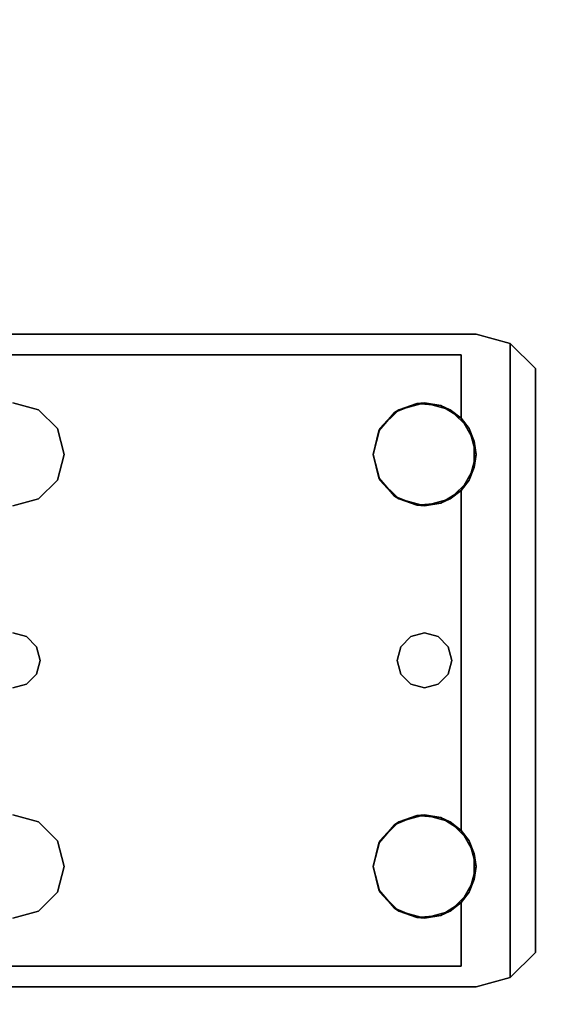
# Model space of a CAD drawing. Extents: x -178 to 21, y 53 to 173.
# Drawn here: x -171 to -169, y 128 to 132 of the extents above; entities that cross this region are included whole.
import ezdxf

# ---------------------------------------------------------------- set-up
doc = ezdxf.new("R2010")
doc.units = 0
doc.header["$LTSCALE"] = 96
doc.header["$MEASUREMENT"] = 0
for name, color, linetype in [('AFUWK-3-TPLM-TH', 7, 'Continuous'), ('AFUWS-3-LGPT', 7, 'Continuous'), ('MAIN_FURN', 7, 'Continuous')]:
    doc.layers.add(name, color=color, linetype=linetype)

# ---------------------------------------------------------------- blocks, each defined once
blk = doc.blocks.new('ZN6622TPBE')
at = {"layer": 'AFUWK-3-TPLM-TH', "color": 42, "linetype": 'Continuous'}
for points, invisible_edges in [([(66, -24), (0, -1.5), (0, -24)], 1), ([(66, -1.5), (0, -1.5), (66, -24)], 2), ([(0, -24, 1), (66, -1.5, 1), (66, -24, 1)], 1), ([(0, -1.5, 1), (66, -1.5, 1), (0, -24, 1)], 2)]:
    blk.add_3dface(points, dxfattribs=dict(at, invisible_edges=invisible_edges))
blk = doc.blocks.new('ZN4828UL')
at = {"layer": 'AFUWS-3-LGPT', "color": 30, "linetype": 'Continuous'}
for points, invisible_edges in [([(3, -6.0625, 28), (6.9375, -6.0625, 27.9382), (6.9375, -6.0625, 28)], 1), ([(3, -6.0625, 27.125), (6.9375, -6.0625, 27.9382), (3, -6.0625, 28)], 3), ([(3.155, -6.0625, 27.0036), (6.9375, -6.0625, 27.9382), (3, -6.0625, 27.125)], 14), ([(6.9375, -6.0625, 28), (5.25, -6.3125, 28), (3, -6.0625, 28)], 3), ([(6.884, -6.1375, 27.925), (6.9375, -6.0625, 27.9382), (3.155, -6.0625, 27.0036)], 13), ([(3.155, -6.0625, 27.0036), (3.155, -6.1375, 27.0036), (6.884, -6.1375, 27.925)], 12), ([(5.3438, -6.3376, 28), (5.25, -6.3125, 28), (6.9375, -6.0625, 28)], 14), ([(6.6562, -6.3376, 28), (5.3438, -6.3376, 28), (6.9375, -6.0625, 28)], 15), ([(6.9375, -6.0625, 28), (6.75, -6.3125, 28), (6.6562, -6.3376, 28)], 13), ([(6.8438, -6.3376, 28), (6.75, -6.3125, 28), (6.9375, -6.0625, 28)], 14), ([(6.9124, -6.4063, 28), (6.8438, -6.3376, 28), (6.9375, -6.0625, 28)], 14), ([(7.0625, -6.096, 27.9691), (6.9375, -6.0625, 27.9382), (6.884, -6.1375, 27.925)], 14), ([(6.9375, -6.0625, 28), (6.9375, -6.5, 28), (6.9124, -6.4063, 28)], 13), ([(6.9375, -6.0625, 28), (7.0625, -6.096, 27.9691), (7.0625, -6.096, 28)], 1), ([(6.9375, -6.0625, 27.9382), (7.0625, -6.096, 27.9691), (6.9375, -6.0625, 28)], 2), ([(7.0625, -6.096, 28), (6.9375, -6.5, 28), (6.9375, -6.0625, 28)], 3), ([(7.154, -6.1875, 27.9917), (7.0625, -6.096, 27.9691), (6.884, -6.1375, 27.925)], 14), ([(7.0625, -6.096, 28), (6.9375, -8, 28), (6.9375, -6.5, 28)], 15), ([(7.0625, -8.404, 28), (6.9375, -8, 28), (7.0625, -6.096, 28)], 3), ([(7.154, -6.1875, 27.9917), (7.0625, -8.404, 28), (7.0625, -6.096, 28)], 1), ([(3, -6.1375, 27.925), (5.25, -6.3125, 27.925), (6.884, -6.1375, 27.925)], 3), ([(6.884, -6.1375, 27.925), (3, -6.1375, 27.125), (3, -6.1375, 27.925)], 1), ([(3.155, -6.1375, 27.0036), (3, -6.1375, 27.125), (6.884, -6.1375, 27.925)], 3), ([(5.25, -6.3125, 27.925), (5.3438, -6.3376, 27.925), (6.884, -6.1375, 27.925)], 14), ([(6.884, -6.1375, 27.925), (5.3438, -6.3376, 27.925), (6.6404, -6.3479, 27.925)], 15), ([(6.6404, -6.3479, 27.925), (6.7218, -6.3146, 27.925), (6.884, -6.1375, 27.925)], 14), ([(6.7218, -6.3146, 27.925), (6.8094, -6.3222, 27.925), (6.884, -6.1375, 27.925)], 14), ([(6.884, -6.1375, 27.925), (6.8094, -6.3222, 27.925), (6.884, -6.3688, 27.925)], 1), ([(6.884, -6.3688, 27.925), (7.154, -6.1875, 27.9917), (6.884, -6.1375, 27.925)], 3), ([(7.1875, -6.3125, 28), (7.154, -6.1875, 27.9917), (6.884, -6.3688, 27.925)], 15), ([(7.154, -8.3125, 27.9917), (7.0625, -8.404, 28), (7.154, -6.1875, 27.9917)], 2), ([(7.1875, -6.3125, 28), (7.154, -8.3125, 27.9917), (7.154, -6.1875, 27.9917)], 13), ([(5.25, -6.3125, 27.925), (5.3438, -6.3376, 28), (5.3438, -6.3376, 27.925)], 1), ([(5.25, -6.3125, 28), (5.3438, -6.3376, 28), (5.25, -6.3125, 27.925)], 2), ([(5.3438, -6.3376, 27.925), (5.4124, -6.4063, 28), (5.4124, -6.4063, 27.925)], 1), ([(5.3438, -6.3376, 28), (5.4124, -6.4063, 28), (5.3438, -6.3376, 27.925)], 2), ([(5.3438, -6.3376, 27.925), (5.4124, -6.4063, 27.925), (6.6404, -6.3479, 27.925)], 14), ([(6.5876, -6.4063, 28), (5.3438, -6.3376, 28), (6.6562, -6.3376, 28)], 3), ([(5.4124, -6.4063, 28), (5.3438, -6.3376, 28), (6.5876, -6.4063, 28)], 14), ([(6.9313, -6.4521, 27.9367), (7.1875, -6.3125, 28), (6.884, -6.3688, 27.925)], 3), ([(6.884, -6.6312, 27.925), (7.1875, -6.3125, 28), (6.9313, -6.5479, 27.9367)], 3), ([(7.1875, -8.1875, 28), (7.1875, -6.3125, 28), (6.884, -6.6312, 27.925)], 15), ([(6.9313, -6.5479, 27.9367), (7.1875, -6.3125, 28), (6.9313, -6.4521, 27.9367)], 3), ([(7.1875, -8.1875, 28), (7.154, -8.3125, 27.9917), (7.1875, -6.3125, 28)], 15), ([(6.6404, -6.3479, 27.925), (5.4124, -6.4063, 27.925), (6.5831, -6.4145, 27.925)], 3), ([(5.4124, -6.4063, 27.925), (5.4375, -6.5, 28), (5.4375, -6.5, 27.925)], 1), ([(5.4124, -6.4063, 28), (5.4375, -6.5, 28), (5.4124, -6.4063, 27.925)], 2), ([(5.4375, -6.5, 27.925), (6.5831, -6.4145, 27.925), (5.4124, -6.4063, 27.925)], 3), ([(6.5625, -6.5, 28), (5.4124, -6.4063, 28), (6.5876, -6.4063, 28)], 3), ([(5.4375, -6.5, 28), (5.4124, -6.4063, 28), (6.5625, -6.5, 28)], 14), ([(6.5625, -6.5, 27.925), (6.5831, -6.4145, 27.925), (5.4375, -6.5, 27.925)], 14), ([(5.4375, -6.5, 27.925), (5.4124, -6.5938, 28), (5.4124, -6.5938, 27.925)], 1), ([(5.4375, -6.5, 28), (5.4124, -6.5938, 28), (5.4375, -6.5, 27.925)], 2), ([(5.4124, -6.5938, 27.925), (6.5831, -6.5855, 27.925), (5.4375, -6.5, 27.925)], 3), ([(5.4375, -6.5, 28), (5.4124, -7.9063, 28), (5.4124, -6.5938, 28)], 3), ([(5.4375, -8, 28), (5.4124, -7.9063, 28), (5.4375, -6.5, 28)], 14), ([(6.5831, -6.5855, 27.925), (6.5625, -6.5, 27.925), (5.4375, -6.5, 27.925)], 14), ([(6.5625, -6.5, 28), (5.4375, -8, 28), (5.4375, -6.5, 28)], 15), ([(6.5625, -8, 28), (5.4375, -8, 28), (6.5625, -6.5, 28)], 15), ([(6.5876, -6.5938, 28), (6.5625, -8, 28), (6.5625, -6.5, 28)], 3), ([(6.9375, -6.5, 28), (6.9124, -7.9063, 28), (6.9124, -6.5938, 28)], 3), ([(6.9375, -8, 28), (6.9124, -7.9063, 28), (6.9375, -6.5, 28)], 14), ([(6.6404, -6.6521, 27.925), (6.5831, -6.5855, 27.925), (5.4124, -6.5938, 27.925)], 14), ([(5.4124, -6.5938, 27.925), (5.3438, -6.6624, 28), (5.3438, -6.6624, 27.925)], 1), ([(5.4124, -6.5938, 28), (5.3438, -6.6624, 28), (5.4124, -6.5938, 27.925)], 2), ([(5.3438, -6.6624, 27.925), (6.6404, -6.6521, 27.925), (5.4124, -6.5938, 27.925)], 3), ([(5.35, -7.25, 28), (5.3438, -6.6624, 28), (5.4124, -6.5938, 28)], 13), ([(5.4124, -6.5938, 28), (5.4124, -7.9063, 28), (5.35, -7.25, 28)], 15), ([(6.5876, -7.9063, 28), (6.5625, -8, 28), (6.5876, -6.5938, 28)], 14), ([(6.65, -7.25, 28), (6.5876, -7.9063, 28), (6.5876, -6.5938, 28)], 15), ([(6.6562, -6.6624, 28), (6.65, -7.25, 28), (6.5876, -6.5938, 28)], 3), ([(6.85, -7.25, 28), (6.8438, -6.6624, 28), (6.9124, -6.5938, 28)], 13), ([(6.9124, -6.5938, 28), (6.9124, -7.9063, 28), (6.85, -7.25, 28)], 15), ([(5.3438, -6.6624, 27.925), (5.25, -6.6875, 28), (5.25, -6.6875, 27.925)], 1), ([(5.3438, -6.6624, 28), (5.25, -6.6875, 28), (5.3438, -6.6624, 27.925)], 2), ([(5.25, -6.6875, 27.925), (5.3, -7.1634, 27.925), (5.3438, -6.6624, 27.925)], 3), ([(5.25, -6.6875, 28), (5.3438, -6.6624, 28), (5.3, -7.1634, 28)], 14), ([(5.3438, -6.6624, 27.925), (5.3, -7.1634, 27.925), (5.3366, -7.2, 27.925)], 13), ([(5.3, -7.1634, 28), (5.3438, -6.6624, 28), (5.3366, -7.2, 28)], 3), ([(5.3366, -7.2, 27.925), (6.6634, -7.2, 27.925), (5.3438, -6.6624, 27.925)], 15), ([(5.3366, -7.2, 28), (5.3438, -6.6624, 28), (5.35, -7.25, 28)], 3), ([(6.6634, -7.2, 27.925), (6.6404, -6.6521, 27.925), (5.3438, -6.6624, 27.925)], 15), ([(6.7, -7.1634, 27.925), (6.6404, -6.6521, 27.925), (6.6634, -7.2, 27.925)], 3), ([(6.7218, -6.6854, 27.925), (6.6404, -6.6521, 27.925), (6.7, -7.1634, 27.925)], 14), ([(6.6634, -7.2, 28), (6.65, -7.25, 28), (6.6562, -6.6624, 28)], 14), ([(6.7, -7.1634, 28), (6.6634, -7.2, 28), (6.6562, -6.6624, 28)], 14), ([(6.75, -6.6875, 28), (6.7, -7.1634, 28), (6.6562, -6.6624, 28)], 3), ([(6.8438, -6.6624, 28), (6.8, -7.1634, 28), (6.75, -6.6875, 28)], 3), ([(6.884, -6.6312, 27.925), (6.8094, -6.6778, 27.925), (6.8, -7.1634, 27.925)], 14), ([(6.8366, -7.2, 27.925), (6.884, -6.6312, 27.925), (6.8, -7.1634, 27.925)], 3), ([(6.8366, -7.2, 28), (6.8, -7.1634, 28), (6.8438, -6.6624, 28)], 14), ([(6.85, -7.25, 27.925), (6.884, -6.6312, 27.925), (6.8366, -7.2, 27.925)], 3), ([(6.85, -7.25, 28), (6.8366, -7.2, 28), (6.8438, -6.6624, 28)], 14), ([(6.884, -7.8688, 27.925), (6.884, -6.6312, 27.925), (6.85, -7.25, 27.925)], 14), ([(6.884, -7.8688, 27.925), (7.1875, -8.1875, 28), (6.884, -6.6312, 27.925)], 3), ([(5.25, -7.15, 27.925), (5.3, -7.1634, 27.925), (5.25, -6.6875, 27.925)], 14), ([(5.25, -7.15, 28), (5.25, -6.6875, 28), (5.3, -7.1634, 28)], 3), ([(6.75, -7.15, 27.925), (6.7218, -6.6854, 27.925), (6.7, -7.1634, 27.925)], 3), ([(6.75, -6.6875, 28), (6.75, -7.15, 28), (6.7, -7.1634, 28)], 13), ([(6.8094, -6.6778, 27.925), (6.7218, -6.6854, 27.925), (6.75, -7.15, 27.925)], 14), ([(6.8, -7.1634, 27.925), (6.8094, -6.6778, 27.925), (6.75, -7.15, 27.925)], 3), ([(6.8, -7.1634, 28), (6.75, -7.15, 28), (6.75, -6.6875, 28)], 14), ([(5.25, -7.15, 27.925), (5.3, -7.1634, 28), (5.3, -7.1634, 27.925)], 1), ([(5.25, -7.15, 28), (5.3, -7.1634, 28), (5.25, -7.15, 27.925)], 2), ([(5.3, -7.1634, 27.925), (5.3366, -7.2, 28), (5.3366, -7.2, 27.925)], 1), ([(5.3, -7.1634, 28), (5.3366, -7.2, 28), (5.3, -7.1634, 27.925)], 2), ([(6.6634, -7.2, 27.925), (6.7, -7.1634, 28), (6.7, -7.1634, 27.925)], 1), ([(6.6634, -7.2, 28), (6.7, -7.1634, 28), (6.6634, -7.2, 27.925)], 2), ([(6.7, -7.1634, 27.925), (6.75, -7.15, 28), (6.75, -7.15, 27.925)], 1), ([(6.7, -7.1634, 28), (6.75, -7.15, 28), (6.7, -7.1634, 27.925)], 2), ([(6.75, -7.15, 27.925), (6.8, -7.1634, 28), (6.8, -7.1634, 27.925)], 1), ([(6.75, -7.15, 28), (6.8, -7.1634, 28), (6.75, -7.15, 27.925)], 2), ([(6.8, -7.1634, 27.925), (6.8366, -7.2, 28), (6.8366, -7.2, 27.925)], 1), ([(6.8, -7.1634, 28), (6.8366, -7.2, 28), (6.8, -7.1634, 27.925)], 2), ([(5.3366, -7.2, 27.925), (5.35, -7.25, 28), (5.35, -7.25, 27.925)], 1), ([(5.3366, -7.2, 28), (5.35, -7.25, 28), (5.3366, -7.2, 27.925)], 2), ([(6.65, -7.25, 27.925), (6.6634, -7.2, 27.925), (5.3366, -7.2, 27.925)], 14), ([(5.35, -7.25, 27.925), (6.65, -7.25, 27.925), (5.3366, -7.2, 27.925)], 3), ([(6.65, -7.25, 27.925), (6.6634, -7.2, 28), (6.6634, -7.2, 27.925)], 1), ([(6.65, -7.25, 28), (6.6634, -7.2, 28), (6.65, -7.25, 27.925)], 2), ([(6.8366, -7.2, 27.925), (6.85, -7.25, 28), (6.85, -7.25, 27.925)], 1), ([(6.8366, -7.2, 28), (6.85, -7.25, 28), (6.8366, -7.2, 27.925)], 2), ([(5.35, -7.25, 27.925), (5.3366, -7.3, 28), (5.3366, -7.3, 27.925)], 1), ([(5.35, -7.25, 28), (5.3366, -7.3, 28), (5.35, -7.25, 27.925)], 2), ([(5.3366, -7.3, 27.925), (6.6634, -7.3, 27.925), (5.35, -7.25, 27.925)], 3), ([(5.35, -7.25, 28), (5.3438, -7.8376, 28), (5.3366, -7.3, 28)], 3), ([(5.4124, -7.9063, 28), (5.3438, -7.8376, 28), (5.35, -7.25, 28)], 14), ([(6.6634, -7.3, 27.925), (6.65, -7.25, 27.925), (5.35, -7.25, 27.925)], 14), ([(6.6562, -7.8376, 28), (6.5876, -7.9063, 28), (6.65, -7.25, 28)], 14), ([(6.6634, -7.3, 27.925), (6.65, -7.25, 28), (6.65, -7.25, 27.925)], 1), ([(6.6634, -7.3, 28), (6.65, -7.25, 28), (6.6634, -7.3, 27.925)], 2), ([(6.6634, -7.3, 28), (6.6562, -7.8376, 28), (6.65, -7.25, 28)], 3), ([(6.85, -7.25, 27.925), (6.8366, -7.3, 28), (6.8366, -7.3, 27.925)], 1), ([(6.85, -7.25, 28), (6.8366, -7.3, 28), (6.85, -7.25, 27.925)], 2), ([(6.8366, -7.3, 27.925), (6.884, -7.8688, 27.925), (6.85, -7.25, 27.925)], 3), ([(6.85, -7.25, 28), (6.8438, -7.8376, 28), (6.8366, -7.3, 28)], 3), ([(6.9124, -7.9063, 28), (6.8438, -7.8376, 28), (6.85, -7.25, 28)], 14), ([(5.3366, -7.3, 27.925), (5.3, -7.3366, 28), (5.3, -7.3366, 27.925)], 1), ([(5.3366, -7.3, 28), (5.3, -7.3366, 28), (5.3366, -7.3, 27.925)], 2), ([(5.3, -7.3366, 27.925), (5.3438, -7.8376, 27.925), (5.3366, -7.3, 27.925)], 3), ([(5.3366, -7.3, 28), (5.3438, -7.8376, 28), (5.3, -7.3366, 28)], 3), ([(5.3438, -7.8376, 27.925), (6.6634, -7.3, 27.925), (5.3366, -7.3, 27.925)], 15), ([(5.3438, -7.8376, 27.925), (6.6404, -7.8479, 27.925), (6.6634, -7.3, 27.925)], 15), ([(6.6634, -7.3, 27.925), (6.6404, -7.8479, 27.925), (6.7, -7.3366, 27.925)], 3), ([(6.7, -7.3366, 28), (6.6562, -7.8376, 28), (6.6634, -7.3, 28)], 3), ([(6.7, -7.3366, 27.925), (6.6634, -7.3, 28), (6.6634, -7.3, 27.925)], 1), ([(6.7, -7.3366, 28), (6.6634, -7.3, 28), (6.7, -7.3366, 27.925)], 2), ([(6.8366, -7.3, 27.925), (6.8, -7.3366, 28), (6.8, -7.3366, 27.925)], 1), ([(6.8366, -7.3, 28), (6.8, -7.3366, 28), (6.8366, -7.3, 27.925)], 2), ([(6.8, -7.3366, 27.925), (6.884, -7.8688, 27.925), (6.8366, -7.3, 27.925)], 3), ([(6.8366, -7.3, 28), (6.8438, -7.8376, 28), (6.8, -7.3366, 28)], 3), ([(5.3, -7.3366, 27.925), (5.25, -7.35, 28), (5.25, -7.35, 27.925)], 1), ([(5.3, -7.3366, 28), (5.25, -7.35, 28), (5.3, -7.3366, 27.925)], 2), ([(5.25, -7.8125, 27.925), (5.3438, -7.8376, 27.925), (5.3, -7.3366, 27.925)], 14), ([(5.25, -7.35, 27.925), (5.25, -7.8125, 27.925), (5.3, -7.3366, 27.925)], 3), ([(5.3, -7.3366, 28), (5.25, -7.8125, 28), (5.25, -7.35, 28)], 3), ([(5.3438, -7.8376, 28), (5.25, -7.8125, 28), (5.3, -7.3366, 28)], 14), ([(6.6404, -7.8479, 27.925), (6.7218, -7.8146, 27.925), (6.7, -7.3366, 27.925)], 14), ([(6.75, -7.8125, 28), (6.6562, -7.8376, 28), (6.7, -7.3366, 28)], 14), ([(6.75, -7.35, 27.925), (6.7, -7.3366, 28), (6.7, -7.3366, 27.925)], 1), ([(6.75, -7.35, 28), (6.7, -7.3366, 28), (6.75, -7.35, 27.925)], 2), ([(6.7, -7.3366, 27.925), (6.7218, -7.8146, 27.925), (6.75, -7.35, 27.925)], 3), ([(6.75, -7.35, 28), (6.75, -7.8125, 28), (6.7, -7.3366, 28)], 3), ([(6.8, -7.3366, 27.925), (6.75, -7.35, 28), (6.75, -7.35, 27.925)], 1), ([(6.8, -7.3366, 28), (6.75, -7.35, 28), (6.8, -7.3366, 27.925)], 2), ([(6.75, -7.35, 27.925), (6.8094, -7.8222, 27.925), (6.8, -7.3366, 27.925)], 3), ([(6.8, -7.3366, 28), (6.75, -7.8125, 28), (6.75, -7.35, 28)], 3), ([(6.8438, -7.8376, 28), (6.75, -7.8125, 28), (6.8, -7.3366, 28)], 14), ([(6.8094, -7.8222, 27.925), (6.884, -7.8688, 27.925), (6.8, -7.3366, 27.925)], 14), ([(6.7218, -7.8146, 27.925), (6.8094, -7.8222, 27.925), (6.75, -7.35, 27.925)], 14), ([(5.25, -7.8125, 27.925), (5.3438, -7.8376, 28), (5.3438, -7.8376, 27.925)], 1), ([(5.25, -7.8125, 28), (5.3438, -7.8376, 28), (5.25, -7.8125, 27.925)], 2), ([(5.3438, -7.8376, 27.925), (5.4124, -7.9063, 28), (5.4124, -7.9063, 27.925)], 1), ([(5.3438, -7.8376, 28), (5.4124, -7.9063, 28), (5.3438, -7.8376, 27.925)], 2), ([(5.4124, -7.9063, 27.925), (6.6404, -7.8479, 27.925), (5.3438, -7.8376, 27.925)], 3), ([(6.5831, -7.9145, 27.925), (6.6404, -7.8479, 27.925), (5.4124, -7.9063, 27.925)], 14), ([(6.9313, -7.9521, 27.9367), (7.1875, -8.1875, 28), (6.884, -7.8688, 27.925)], 3), ([(5.4124, -7.9063, 27.925), (5.4375, -8, 28), (5.4375, -8, 27.925)], 1), ([(5.4124, -7.9063, 28), (5.4375, -8, 28), (5.4124, -7.9063, 27.925)], 2), ([(5.4375, -8, 27.925), (6.5831, -7.9145, 27.925), (5.4124, -7.9063, 27.925)], 3), ([(6.5625, -8, 27.925), (6.5831, -7.9145, 27.925), (5.4375, -8, 27.925)], 14), ([(6.9313, -8.0479, 27.9367), (7.1875, -8.1875, 28), (6.9313, -7.9521, 27.9367)], 3), ([(5.4375, -8, 27.925), (5.4124, -8.0938, 28), (5.4124, -8.0938, 27.925)], 1), ([(5.4375, -8, 28), (5.4124, -8.0938, 28), (5.4375, -8, 27.925)], 2), ([(5.4124, -8.0938, 27.925), (6.5831, -8.0855, 27.925), (5.4375, -8, 27.925)], 3), ([(6.5625, -8, 28), (5.4124, -8.0938, 28), (5.4375, -8, 28)], 13), ([(6.5876, -8.0938, 28), (5.4124, -8.0938, 28), (6.5625, -8, 28)], 3), ([(6.5831, -8.0855, 27.925), (6.5625, -8, 27.925), (5.4375, -8, 27.925)], 14), ([(6.9375, -8, 28), (6.9375, -8.4375, 28), (6.9124, -8.0938, 28)], 3), ([(7.0625, -8.404, 28), (6.9375, -8.4375, 28), (6.9375, -8, 28)], 14), ([(6.884, -8.1312, 27.925), (7.1875, -8.1875, 28), (6.9313, -8.0479, 27.9367)], 3), ([(5.4124, -8.0938, 27.925), (5.3438, -8.1624, 28), (5.3438, -8.1624, 27.925)], 1), ([(5.4124, -8.0938, 28), (5.3438, -8.1624, 28), (5.4124, -8.0938, 27.925)], 2), ([(5.3438, -8.1624, 27.925), (6.6404, -8.1521, 27.925), (5.4124, -8.0938, 27.925)], 3), ([(5.3438, -8.1624, 28), (5.4124, -8.0938, 28), (6.5876, -8.0938, 28)], 14), ([(6.6562, -8.1624, 28), (5.3438, -8.1624, 28), (6.5876, -8.0938, 28)], 3), ([(6.6404, -8.1521, 27.925), (6.5831, -8.0855, 27.925), (5.4124, -8.0938, 27.925)], 14), ([(6.9124, -8.0938, 28), (6.9375, -8.4375, 28), (6.8438, -8.1624, 28)], 3), ([(6.884, -8.1312, 27.925), (6.8094, -8.1778, 27.925), (6.884, -8.3625, 27.925)], 2), ([(7.154, -8.3125, 27.9917), (7.1875, -8.1875, 28), (6.884, -8.1312, 27.925)], 15), ([(6.884, -8.3625, 27.925), (7.154, -8.3125, 27.9917), (6.884, -8.1312, 27.925)], 3), ([(5.3438, -8.1624, 27.925), (5.25, -8.1875, 28), (5.25, -8.1875, 27.925)], 1), ([(5.3438, -8.1624, 28), (5.25, -8.1875, 28), (5.3438, -8.1624, 27.925)], 2), ([(5.25, -8.1875, 27.925), (6.884, -8.3625, 27.925), (5.3438, -8.1624, 27.925)], 3), ([(6.9375, -8.4375, 28), (5.25, -8.1875, 28), (5.3438, -8.1624, 28)], 13), ([(6.884, -8.3625, 27.925), (6.6404, -8.1521, 27.925), (5.3438, -8.1624, 27.925)], 15), ([(6.9375, -8.4375, 28), (5.3438, -8.1624, 28), (6.6562, -8.1624, 28)], 15), ([(6.884, -8.3625, 27.925), (6.7218, -8.1854, 27.925), (6.6404, -8.1521, 27.925)], 13), ([(6.75, -8.1875, 28), (6.9375, -8.4375, 28), (6.6562, -8.1624, 28)], 3), ([(6.8438, -8.1624, 28), (6.9375, -8.4375, 28), (6.75, -8.1875, 28)], 3), ([(3, -8.3625, 27.925), (6.884, -8.3625, 27.925), (5.25, -8.1875, 27.925)], 14), ([(3, -8.4375, 28), (5.25, -8.1875, 28), (6.9375, -8.4375, 28)], 3), ([(6.8094, -8.1778, 27.925), (6.7218, -8.1854, 27.925), (6.884, -8.3625, 27.925)], 14), ([(7.0625, -8.404, 27.9691), (7.154, -8.3125, 27.9917), (6.884, -8.3625, 27.925)], 14), ([(3, -8.3625, 27.125), (6.884, -8.3625, 27.925), (3, -8.3625, 27.925)], 1), ([(3.155, -8.3625, 27.0036), (6.884, -8.3625, 27.925), (3, -8.3625, 27.125)], 14), ([(6.884, -8.3625, 27.925), (3.155, -8.4375, 27.0036), (6.9375, -8.4375, 27.9382)], 13), ([(3.155, -8.3625, 27.0036), (3.155, -8.4375, 27.0036), (6.884, -8.3625, 27.925)], 2), ([(6.9375, -8.4375, 27.9382), (7.0625, -8.404, 27.9691), (6.884, -8.3625, 27.925)], 14), ([(6.9375, -8.4375, 28), (7.0625, -8.404, 27.9691), (6.9375, -8.4375, 27.9382)], 1), ([(7.0625, -8.404, 28), (7.0625, -8.404, 27.9691), (6.9375, -8.4375, 28)], 2), ([(6.9375, -8.4375, 27.9382), (3, -8.4375, 28), (6.9375, -8.4375, 28)], 1), ([(3, -8.4375, 27.125), (3, -8.4375, 28), (6.9375, -8.4375, 27.9382)], 14), ([(3.155, -8.4375, 27.0036), (3, -8.4375, 27.125), (6.9375, -8.4375, 27.9382)], 3)]:
    blk.add_3dface(points, dxfattribs=dict(at, invisible_edges=invisible_edges))
for points in [[(7.0625, -6.096, 27.9691), (7.154, -6.1875, 27.9917), (7.0625, -6.096, 28)], [(6.5876, -6.4063, 28), (6.6562, -6.3376, 28), (6.6404, -6.3479, 27.925)], [(6.6404, -6.3479, 27.925), (6.6562, -6.3376, 28), (6.7218, -6.3146, 27.925)], [(6.6562, -6.3376, 28), (6.75, -6.3125, 28), (6.7218, -6.3146, 27.925)], [(6.7218, -6.3146, 27.925), (6.75, -6.3125, 28), (6.8094, -6.3222, 27.925)], [(6.75, -6.3125, 28), (6.8438, -6.3376, 28), (6.8094, -6.3222, 27.925)], [(6.8094, -6.3222, 27.925), (6.8438, -6.3376, 28), (6.884, -6.3688, 27.925)], [(6.8438, -6.3376, 28), (6.9124, -6.4063, 28), (6.884, -6.3688, 27.925)], [(6.5831, -6.4145, 27.925), (6.5876, -6.4063, 28), (6.6404, -6.3479, 27.925)], [(6.884, -6.3688, 27.925), (6.9124, -6.4063, 28), (6.9313, -6.4521, 27.9367)], [(6.5625, -6.5, 28), (6.5876, -6.4063, 28), (6.5831, -6.4145, 27.925)], [(6.9124, -6.4063, 28), (6.9375, -6.5, 28), (6.9313, -6.4521, 27.9367)], [(6.5625, -6.5, 27.925), (6.5625, -6.5, 28), (6.5831, -6.4145, 27.925)], [(6.9313, -6.4521, 27.9367), (6.9375, -6.5, 28), (6.9313, -6.5479, 27.9367)], [(6.5831, -6.5855, 27.925), (6.5625, -6.5, 28), (6.5625, -6.5, 27.925)], [(6.5876, -6.5938, 28), (6.5625, -6.5, 28), (6.5831, -6.5855, 27.925)], [(6.9375, -6.5, 28), (6.9124, -6.5938, 28), (6.9313, -6.5479, 27.9367)], [(6.9313, -6.5479, 27.9367), (6.9124, -6.5938, 28), (6.884, -6.6312, 27.925)], [(6.6404, -6.6521, 27.925), (6.5876, -6.5938, 28), (6.5831, -6.5855, 27.925)], [(6.6562, -6.6624, 28), (6.5876, -6.5938, 28), (6.6404, -6.6521, 27.925)], [(6.9124, -6.5938, 28), (6.8438, -6.6624, 28), (6.884, -6.6312, 27.925)], [(6.7218, -6.6854, 27.925), (6.6562, -6.6624, 28), (6.6404, -6.6521, 27.925)], [(6.75, -6.6875, 28), (6.6562, -6.6624, 28), (6.7218, -6.6854, 27.925)], [(6.8438, -6.6624, 28), (6.75, -6.6875, 28), (6.8094, -6.6778, 27.925)], [(6.884, -6.6312, 27.925), (6.8438, -6.6624, 28), (6.8094, -6.6778, 27.925)], [(6.8094, -6.6778, 27.925), (6.75, -6.6875, 28), (6.7218, -6.6854, 27.925)], [(6.5876, -7.9063, 28), (6.6562, -7.8376, 28), (6.6404, -7.8479, 27.925)], [(6.6404, -7.8479, 27.925), (6.6562, -7.8376, 28), (6.7218, -7.8146, 27.925)], [(6.6562, -7.8376, 28), (6.75, -7.8125, 28), (6.7218, -7.8146, 27.925)], [(6.7218, -7.8146, 27.925), (6.75, -7.8125, 28), (6.8094, -7.8222, 27.925)], [(6.75, -7.8125, 28), (6.8438, -7.8376, 28), (6.8094, -7.8222, 27.925)], [(6.8094, -7.8222, 27.925), (6.8438, -7.8376, 28), (6.884, -7.8688, 27.925)], [(6.8438, -7.8376, 28), (6.9124, -7.9063, 28), (6.884, -7.8688, 27.925)], [(6.5831, -7.9145, 27.925), (6.5876, -7.9063, 28), (6.6404, -7.8479, 27.925)], [(6.884, -7.8688, 27.925), (6.9124, -7.9063, 28), (6.9313, -7.9521, 27.9367)], [(6.5625, -8, 28), (6.5876, -7.9063, 28), (6.5831, -7.9145, 27.925)], [(6.5625, -8, 27.925), (6.5625, -8, 28), (6.5831, -7.9145, 27.925)], [(6.9124, -7.9063, 28), (6.9375, -8, 28), (6.9313, -7.9521, 27.9367)], [(6.9313, -7.9521, 27.9367), (6.9375, -8, 28), (6.9313, -8.0479, 27.9367)], [(6.5831, -8.0855, 27.925), (6.5625, -8, 28), (6.5625, -8, 27.925)], [(6.5876, -8.0938, 28), (6.5625, -8, 28), (6.5831, -8.0855, 27.925)], [(6.9375, -8, 28), (6.9124, -8.0938, 28), (6.9313, -8.0479, 27.9367)], [(6.9313, -8.0479, 27.9367), (6.9124, -8.0938, 28), (6.884, -8.1312, 27.925)], [(6.6404, -8.1521, 27.925), (6.5876, -8.0938, 28), (6.5831, -8.0855, 27.925)], [(6.6562, -8.1624, 28), (6.5876, -8.0938, 28), (6.6404, -8.1521, 27.925)], [(6.9124, -8.0938, 28), (6.8438, -8.1624, 28), (6.884, -8.1312, 27.925)], [(6.884, -8.1312, 27.925), (6.8438, -8.1624, 28), (6.8094, -8.1778, 27.925)], [(6.7218, -8.1854, 27.925), (6.6562, -8.1624, 28), (6.6404, -8.1521, 27.925)], [(6.75, -8.1875, 28), (6.6562, -8.1624, 28), (6.7218, -8.1854, 27.925)], [(6.8438, -8.1624, 28), (6.75, -8.1875, 28), (6.8094, -8.1778, 27.925)], [(6.8094, -8.1778, 27.925), (6.75, -8.1875, 28), (6.7218, -8.1854, 27.925)], [(7.154, -8.3125, 27.9917), (7.0625, -8.404, 27.9691), (7.0625, -8.404, 28)]]:
    blk.add_3dface(points, dxfattribs=at)

msp = doc.modelspace()

# ---------------------------------------------------------------- block references
at = {"layer": 'MAIN_FURN', "color": 65, "linetype": 'Continuous', "rotation": 180}
msp.add_blockref('ZN6622TPBE', (-110.6308, 112.824, 28), dxfattribs=at)
at = {"layer": 'MAIN_FURN', "color": 65, "linetype": 'Continuous'}
msp.add_blockref('ZN4828UL', (-176.6308, 136.824), dxfattribs=at)

doc.saveas('drawing.dxf')
